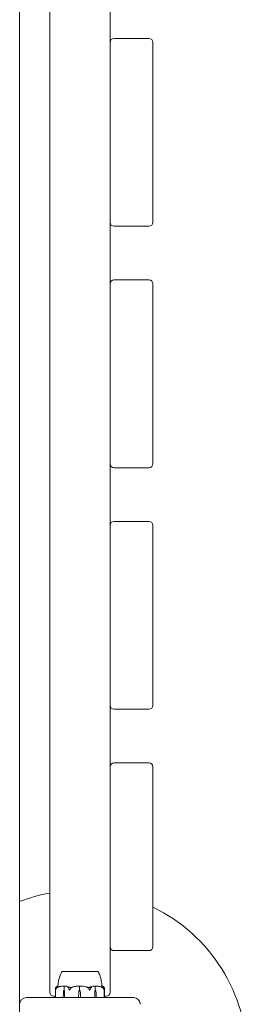
# Model space of a CAD drawing. Units: millimetres. Extents: x -2550 to 12000, y -3550 to 7200.
# Drawn here: x 7295 to 7465, y 2080 to 2814 of the extents above; entities that cross this region are included whole.
import ezdxf

# ---------------------------------------------------------------- set-up
doc = ezdxf.new("R2010")
doc.units = ezdxf.units.MM
doc.header["$MEASUREMENT"] = 0

msp = doc.modelspace()

# ---------------------------------------------------------------- linework, layer by layer
at = {"color": 0, "linetype": 'Continuous', "lineweight": 0}
for p, q in [((7295, 2080), (7295, 3020)), ((7317.5, 3011), (7317.5, 2089)), ((7362.5, 2617), (7362.5, 2843)), ((7362.5, 2797), (7362.5, 2663)), ((7391.5, 2800), (7365.5, 2800)), ((7394.5, 2663), (7394.5, 2797)), ((7365.5, 2660), (7391.5, 2660)), ((7362.5, 2617), (7362.5, 2483)), ((7391.5, 2620), (7365.5, 2620)), ((7394.5, 2483), (7394.5, 2617)), ((7362.5, 2257), (7362.5, 2483)), ((7365.5, 2480), (7391.5, 2480)), ((7362.5, 2437), (7362.5, 2303)), ((7391.5, 2440), (7365.5, 2440)), ((7394.5, 2303), (7394.5, 2437)), ((7365.5, 2300), (7391.5, 2300)), ((7362.5, 2257), (7362.5, 2123)), ((7391.5, 2260), (7365.5, 2260)), ((7394.5, 2123), (7394.5, 2257)), ((7362.5, 2089), (7362.5, 2123)), ((7365.5, 2120), (7391.5, 2120)), ((7332.78, 2104.4), (7326.75, 2104.4)), ((7326.75, 2104.35), (7326.75, 2104.4)), ((7353.25, 2104.4), (7332.78, 2104.4)), ((7353.25, 2104.35), (7353.25, 2104.4)), ((7328.21, 2090.6), (7328.21, 2093.4)), ((7339.77, 2090.6), (7339.77, 2093.4)), ((7351.47, 2090.6), (7351.47, 2093.4)), ((7380, 2085), (7300, 2085)), ((7320.5, 2086), (7321.65, 2086)), ((7321.65, 2085), (7321.65, 2091.12)), ((7327.54, 2085), (7327.61, 2088.67)), ((7328.06, 2090.6), (7328.21, 2090.6)), ((7328.52, 2088.67), (7328.59, 2085)), ((7328.54, 2088.67), (7328.59, 2085)), ((7339.02, 2085), (7339.12, 2088.67)), ((7339.77, 2090.6), (7339.77, 2090.6)), ((7340.42, 2088.67), (7340.52, 2085)), ((7340.42, 2088.67), (7340.52, 2085)), ((7351.07, 2085), (7351.12, 2088.67)), ((7351.07, 2085), (7351.15, 2088.67)), ((7351.61, 2090.6), (7351.47, 2090.6)), ((7352.07, 2088.67), (7352.15, 2085)), ((7358.15, 2091.17), (7358.15, 2085)), ((7358.35, 2091.12), (7358.35, 2085)), ((7358.35, 2086), (7359.5, 2086)), ((7295, 2080), (7295, 2000))]:
    msp.add_line(p, q, dxfattribs=at)
for centre, radius, start, end in [((7365.5, 2797), 3, 90, 180), ((7391.5, 2797), 3, 0, 90), ((7365.5, 2663), 3, 180, 270), ((7391.5, 2663), 3, 270, 0), ((7365.5, 2617), 3, 90, 180), ((7391.5, 2617), 3, 0, 90), ((7365.5, 2483), 3, 180, 270), ((7391.5, 2483), 3, 270, 0), ((7365.5, 2437), 3, 90, 180), ((7391.5, 2437), 3, 0, 90), ((7365.5, 2303), 3, 180, 270), ((7391.5, 2303), 3, 270, 0), ((7365.5, 2257), 3, 90, 180), ((7391.5, 2257), 3, 0, 90), ((7340, 2040), 125, 100.36976, 111.1002), ((7340, 2040), 125, 0, 64.15106), ((7365.5, 2123), 3, 180, 270), ((7391.5, 2123), 3, 270, 0), ((7327.07, 2103.4), 1, 108.78054, 150.88658), ((7352.93, 2103.4), 1, 29.11342, 71.2194), ((7300, 2080), 5, 90, 180), ((7320.5, 2089), 3, 180, 270), ((7359.5, 2089), 3, 270, 0), ((7380, 2080), 5, 0, 90)]:
    msp.add_arc(centre, radius, start, end, dxfattribs=at)
at = {"color": 0, "linetype": 'Continuous', "lineweight": 0, "extrusion": (3.4911e-16, -5.49972e-32, -1)}
msp.add_ellipse((7340, 2072.54), major_axis=(0, -21.06), ratio=0.966518, start_param=-2.814609, end_param=-2.787847, dxfattribs=at)
at = {"color": 0, "linetype": 'Continuous', "lineweight": 0, "extrusion": (1.82061e-16, 4.20765e-19, -1)}
msp.add_ellipse((7330.05, 2088.57), major_axis=(0, 3.5), ratio=0.69726, start_param=-1.542871, end_param=-0.952459, dxfattribs=at)
at = {"color": 0, "linetype": 'Continuous', "lineweight": 0, "extrusion": (2.01023e-16, 2.18568e-17, -1)}
msp.add_ellipse((7326.08, 2088.57), major_axis=(0, -3.5), ratio=0.69726, start_param=-2.189134, end_param=-1.598722, dxfattribs=at)
at = {"color": 0, "linetype": 'Continuous', "lineweight": 0, "extrusion": (2.47125e-16, 5.80852e-32, -1)}
msp.add_ellipse((7326.74, 2088.57), major_axis=(0, -3.5), ratio=0.513435, start_param=-2.189134, end_param=-1.598722, dxfattribs=at)
at = {"color": 0, "linetype": 'Continuous', "lineweight": 0, "extrusion": (2.28103e-16, 1.28996e-20, -1)}
msp.add_ellipse((7342.62, 2088.57), major_axis=(0, 3.5), ratio=0.999904, start_param=-1.542871, end_param=-0.952459, dxfattribs=at)
at = {"color": 0, "linetype": 'Continuous', "lineweight": 0, "extrusion": (2.22856e-16, 8.00206e-33, -1)}
msp.add_ellipse((7336.93, 2088.57), major_axis=(0, -3.5), ratio=0.996358, start_param=-2.189134, end_param=-1.598722, dxfattribs=at)
at = {"color": 0, "linetype": 'Continuous', "lineweight": 0, "extrusion": (2.283e-16, 6.0069e-19, -1)}
msp.add_ellipse((7336.92, 2088.57), major_axis=(0, -3.5), ratio=0.999904, start_param=-2.189134, end_param=-1.598722, dxfattribs=at)
at = {"color": 0, "linetype": 'Continuous', "lineweight": 0, "extrusion": (2.35838e-16, -2.82768e-33, -1)}
msp.add_ellipse((7353, 2088.57), major_axis=(0, 3.5), ratio=0.538008, start_param=-1.542871, end_param=-0.952459, dxfattribs=at)
at = {"color": 0, "linetype": 'Continuous', "lineweight": 0, "extrusion": (1.77094e-16, 4.20765e-19, -1)}
msp.add_ellipse((7353.65, 2088.57), major_axis=(0, 3.5), ratio=0.716818, start_param=-1.542871, end_param=-0.952459, dxfattribs=at)
at = {"color": 0, "linetype": 'Continuous', "lineweight": 0, "extrusion": (1.95538e-16, 2.18568e-17, -1)}
msp.add_ellipse((7349.57, 2088.57), major_axis=(0, -3.5), ratio=0.716818, start_param=-2.189134, end_param=-1.598722, dxfattribs=at)
at = {"color": 0, "linetype": 'Continuous', "lineweight": 0}
for points, knots in [([(7323.54, 2093.29), (7323.54, 2093.29), (7323.54, 2093.3), (7323.55, 2093.32), (7323.55, 2093.34), (7323.56, 2093.46), (7323.57, 2093.57), (7323.6, 2093.91), (7323.62, 2094.12), (7323.66, 2094.57), (7323.68, 2094.72), (7323.72, 2095.11), (7323.75, 2095.37), (7323.82, 2095.95), (7323.87, 2096.28), (7324.01, 2097.22), (7324.13, 2097.83), (7324.49, 2099.5), (7324.78, 2100.55), (7325.44, 2102.37), (7325.79, 2103.15), (7326.2, 2103.89)], [0.360769, 0.360769, 0.360769, 0.360769, 0.57274, 0.57274, 1.219635, 1.219635, 3.164474, 3.164474, 4.67159, 4.67159, 5.29005, 5.29005, 6.142204, 6.142204, 7.177816, 7.177816, 9.057, 9.057, 12.317335, 12.317335, 14.857721, 14.857721, 14.857721, 14.857721]), ([(7327.54, 2104.36), (7327.52, 2104.35), (7327.28, 2104.35), (7326.96, 2104.35), (7326.88, 2104.35), (7326.77, 2104.35), (7326.75, 2104.35), (7326.75, 2104.35)], [-0.7260908, -0.7260908, -0.7260908, -0.7260908, -0.5452044, -0.5452044, -0.4343149, -0.4343149, -0.3419594, -0.3419594, -0.3419594, -0.3419594]), ([(7327.85, 2104.36), (7327.79, 2104.36), (7327.74, 2104.36), (7327.64, 2104.36), (7327.59, 2104.36), (7327.54, 2104.36)], [-0.08256828, -0.08256828, -0.08256828, -0.08256828, -0.0412753, -0.0412753, 0, 0, 0, 0]), ([(7334.38, 2104.36), (7334.32, 2104.35), (7333.72, 2104.35), (7332.51, 2104.35), (7332.06, 2104.35), (7330.8, 2104.35), (7330.05, 2104.35), (7328.8, 2104.35), (7328.29, 2104.35), (7327.88, 2104.35), (7327.86, 2104.36), (7327.85, 2104.36)], [-0.7262315, -0.7262315, -0.7262315, -0.7262315, -0.544989, -0.544989, -0.4343274, -0.4343274, -0.2127248, -0.2127248, -0.0091991, -0.0091991, 0, 0, 0, 0]), ([(7335.18, 2104.36), (7335.04, 2104.36), (7334.91, 2104.36), (7334.64, 2104.36), (7334.51, 2104.36), (7334.38, 2104.36)], [-0.08618473, -0.08618473, -0.08618473, -0.08618473, -0.04308503, -0.04308503, 0, 0, 0, 0]), ([(7344.52, 2104.36), (7344.44, 2104.35), (7343.84, 2104.35), (7342.47, 2104.35), (7341.94, 2104.35), (7340.34, 2104.35), (7339.26, 2104.35), (7337.2, 2104.35), (7336.22, 2104.35), (7335.24, 2104.35), (7335.2, 2104.36), (7335.18, 2104.36)], [-0.7214567, -0.7214567, -0.7214567, -0.7214567, -0.5436204, -0.5436204, -0.4344505, -0.4344505, -0.2158362, -0.2158362, -0.0092558, -0.0092558, 0, 0, 0, 0]), ([(7345.28, 2104.36), (7345.16, 2104.36), (7345.03, 2104.36), (7344.77, 2104.36), (7344.64, 2104.36), (7344.52, 2104.36)], [-0.08254947, -0.08254947, -0.08254947, -0.08254947, -0.04127759, -0.04127759, 0, 0, 0, 0]), ([(7352, 2104.36), (7351.97, 2104.35), (7351.7, 2104.35), (7350.94, 2104.35), (7350.62, 2104.35), (7349.59, 2104.35), (7348.81, 2104.35), (7347.14, 2104.35), (7346.28, 2104.35), (7345.35, 2104.35), (7345.31, 2104.36), (7345.28, 2104.36)], [-0.7260908, -0.7260908, -0.7260908, -0.7260908, -0.5452044, -0.5452044, -0.4343149, -0.4343149, -0.2122564, -0.2122564, -0.0091929, -0.0091929, 0, 0, 0, 0]), ([(7352.33, 2104.36), (7352.28, 2104.36), (7352.22, 2104.36), (7352.12, 2104.36), (7352.06, 2104.36), (7352, 2104.36)], [-0.08256828, -0.08256828, -0.08256828, -0.08256828, -0.0412753, -0.0412753, 0, 0, 0, 0]), ([(7353.25, 2104.35), (7353.25, 2104.35), (7353.2, 2104.35), (7352.97, 2104.35), (7352.72, 2104.35), (7352.35, 2104.35), (7352.34, 2104.36), (7352.33, 2104.36)], [-0.3415957, -0.3415957, -0.3415957, -0.3415957, -0.2122564, -0.2122564, -0.0091929, -0.0091929, 0, 0, 0, 0]), ([(7353.8, 2103.89), (7354.33, 2102.93), (7354.75, 2101.92), (7355.46, 2099.72), (7355.75, 2098.53), (7356.07, 2096.71), (7356.16, 2096.07), (7356.28, 2095.16), (7356.31, 2094.85), (7356.36, 2094.38), (7356.37, 2094.2), (7356.4, 2093.92), (7356.41, 2093.81), (7356.42, 2093.67), (7356.42, 2093.63), (7356.43, 2093.59)], [0, 0, 0, 0, 3.270096, 3.270096, 6.926505, 6.926505, 8.856753, 8.856753, 9.943857, 9.943857, 10.879961, 10.879961, 11.835817, 11.835817, 12.355884, 12.355884, 12.355884, 12.355884]), ([(7321.69, 2091.54), (7321.74, 2091.82), (7321.81, 2092.08), (7321.91, 2092.38), (7321.96, 2092.49), (7322, 2092.58)], [3.7382233, 3.7382233, 3.7382233, 3.7382233, 3.8335399, 3.8335399, 3.8901312, 3.8901312, 3.8901312, 3.8901312]), ([(7322, 2092.58), (7322.07, 2092.72), (7322.15, 2092.82), (7322.21, 2092.88), (7322.22, 2092.89), (7322.23, 2092.9), (7322.24, 2092.9), (7322.24, 2092.91), (7322.25, 2092.91), (7322.25, 2092.91), (7322.25, 2092.91), (7322.26, 2092.92), (7322.26, 2092.92), (7322.26, 2092.92), (7322.26, 2092.92), (7322.27, 2092.92), (7322.27, 2092.92), (7322.28, 2092.91), (7322.28, 2092.91), (7322.28, 2092.89), (7322.28, 2092.88), (7322.27, 2092.86), (7322.27, 2092.86), (7322.27, 2092.85)], [0, 0, 0, 0, 0.0839151, 0.0839151, 0.0989446, 0.0989446, 0.1046848, 0.1046848, 0.1084776, 0.1084776, 0.1119224, 0.1119224, 0.1162276, 0.1162276, 0.1241078, 0.1241078, 0.1430125, 0.1430125, 0.1685672, 0.1685672, 0.220379, 0.220379, 0.2465121, 0.2465121, 0.2465121, 0.2465121]), ([(7323.16, 2092.58), (7323.01, 2092.49), (7322.86, 2092.38), (7322.51, 2092.08), (7322.29, 2091.82), (7322.13, 2091.54)], [0.9513258, 0.9513258, 0.9513258, 0.9513258, 1.0079171, 1.0079171, 1.1032338, 1.1032338, 1.1032338, 1.1032338]), ([(7322.21, 2092.88), (7322.3, 2092.96), (7322.38, 2093.04), (7322.56, 2093.18), (7322.65, 2093.24), (7322.84, 2093.35), (7322.93, 2093.4), (7323.11, 2093.48), (7323.21, 2093.51), (7323.39, 2093.56), (7323.48, 2093.58), (7323.57, 2093.59)], [1.3177989, 1.3177989, 1.3177989, 1.3177989, 1.3631827, 1.3631827, 1.4085665, 1.4085665, 1.4539503, 1.4539503, 1.4993341, 1.4993341, 1.5416491, 1.5416491, 1.5416491, 1.5416491]), ([(7323.47, 2092.85), (7323.52, 2092.87), (7323.64, 2092.91), (7323.69, 2092.92), (7323.7, 2092.92), (7323.7, 2092.92), (7323.7, 2092.92), (7323.7, 2092.91), (7323.7, 2092.91), (7323.7, 2092.91), (7323.7, 2092.91), (7323.69, 2092.91), (7323.69, 2092.9), (7323.68, 2092.9), (7323.67, 2092.89), (7323.65, 2092.88), (7323.63, 2092.87), (7323.52, 2092.8), (7323.35, 2092.7), (7323.16, 2092.58)], [0, 0, 0, 0, 0.02174223, 0.02174223, 0.02601827, 0.02601827, 0.02789892, 0.02789892, 0.02921621, 0.02921621, 0.03047758, 0.03047758, 0.03220078, 0.03220078, 0.03557757, 0.03557757, 0.0447634, 0.0447634, 0.09044833, 0.09044833, 0.09044833, 0.09044833]), ([(7327.82, 2093.59), (7327.54, 2093.58), (7327.25, 2093.57), (7326.69, 2093.52), (7326.4, 2093.49), (7325.84, 2093.41), (7325.56, 2093.36), (7324.99, 2093.25), (7324.72, 2093.19), (7324.16, 2093.06), (7323.88, 2092.98), (7323.61, 2092.9)], [-1.5420294, -1.5420294, -1.5420294, -1.5420294, -1.4961586, -1.4961586, -1.4502878, -1.4502878, -1.404417, -1.404417, -1.3585462, -1.3585462, -1.3126754, -1.3126754, -1.3126754, -1.3126754]), ([(7327.82, 2093.59), (7327.91, 2093.59), (7327.99, 2093.59), (7328.14, 2093.56), (7328.2, 2093.54), (7328.24, 2093.52)], [0.00195356, 0.00195356, 0.00195356, 0.00195356, 0.03827623, 0.03827623, 0.0670909, 0.0670909, 0.0670909, 0.0670909]), ([(7328.24, 2093.52), (7328.23, 2093.51), (7328.22, 2093.49), (7328.21, 2093.45), (7328.21, 2093.43), (7328.21, 2093.4)], [0.01859184, 0.01859184, 0.01859184, 0.01859184, 0.02428669, 0.02428669, 0.03187873, 0.03187873, 0.03187873, 0.03187873]), ([(7328.24, 2093.52), (7328.27, 2093.54), (7328.32, 2093.55), (7328.46, 2093.59), (7328.57, 2093.6), (7328.68, 2093.59)], [0.00423468, 0.00423468, 0.00423468, 0.00423468, 0.01827666, 0.01827666, 0.04341631, 0.04341631, 0.04341631, 0.04341631]), ([(7328.68, 2093.59), (7329.64, 2093.55), (7330.6, 2093.37), (7331.85, 2092.96), (7332.17, 2092.83), (7332.5, 2092.69), (7332.52, 2092.68), (7332.53, 2092.67)], [-0.450191, -0.450191, -0.450191, -0.450191, -0.1204129, -0.1204129, -0.0078888, -0.0078888, 0, 0, 0, 0]), ([(7331.15, 2092.58), (7331.03, 2092.72), (7330.95, 2092.82), (7330.94, 2092.88), (7330.94, 2092.89), (7330.94, 2092.9), (7330.94, 2092.9), (7330.95, 2092.91), (7330.95, 2092.91), (7330.95, 2092.91), (7330.96, 2092.91), (7330.96, 2092.92), (7330.97, 2092.92), (7330.97, 2092.92), (7330.98, 2092.92), (7331, 2092.92), (7331.01, 2092.92), (7331.05, 2092.91), (7331.07, 2092.91), (7331.14, 2092.89), (7331.18, 2092.87), (7331.22, 2092.85)], [0, 0, 0, 0, 0.083782, 0.083782, 0.0989561, 0.0989561, 0.1046942, 0.1046942, 0.1084847, 0.1084847, 0.1119261, 0.1119261, 0.1162251, 0.1162251, 0.1240905, 0.1240905, 0.1441922, 0.1441922, 0.1755415, 0.1755415, 0.2440323, 0.2440323, 0.2440323, 0.2440323]), ([(7331.75, 2091.54), (7331.66, 2091.82), (7331.53, 2092.08), (7331.32, 2092.38), (7331.24, 2092.49), (7331.15, 2092.58)], [3.7382233, 3.7382233, 3.7382233, 3.7382233, 3.8335399, 3.8335399, 3.8901312, 3.8901312, 3.8901312, 3.8901312]), ([(7334.02, 2092.58), (7333.85, 2092.49), (7333.68, 2092.38), (7333.29, 2092.08), (7333.03, 2091.82), (7332.85, 2091.54)], [0.9513258, 0.9513258, 0.9513258, 0.9513258, 1.0079171, 1.0079171, 1.1032338, 1.1032338, 1.1032338, 1.1032338]), ([(7334.2, 2092.85), (7334.26, 2092.87), (7334.42, 2092.91), (7334.52, 2092.92), (7334.53, 2092.92), (7334.54, 2092.92), (7334.55, 2092.92), (7334.55, 2092.92), (7334.55, 2092.91), (7334.55, 2092.91), (7334.56, 2092.91), (7334.56, 2092.91), (7334.55, 2092.9), (7334.55, 2092.9), (7334.55, 2092.9), (7334.54, 2092.88), (7334.52, 2092.87), (7334.47, 2092.84), (7334.41, 2092.8), (7334.24, 2092.7), (7334.13, 2092.64), (7334.02, 2092.58)], [0, 0, 0, 0, 0.02163494, 0.02163494, 0.02503799, 0.02503799, 0.02658143, 0.02658143, 0.02759534, 0.02759534, 0.02851464, 0.02851464, 0.02967905, 0.02967905, 0.03180712, 0.03180712, 0.03715407, 0.03715407, 0.05318117, 0.05318117, 0.07430463, 0.07430463, 0.07430463, 0.07430463]), ([(7339.15, 2093.59), (7338.82, 2093.58), (7338.48, 2093.56), (7337.82, 2093.51), (7337.48, 2093.48), (7336.82, 2093.4), (7336.49, 2093.35), (7335.83, 2093.23), (7335.5, 2093.17), (7334.85, 2093.02), (7334.52, 2092.94), (7334.2, 2092.85)], [-1.5412246, -1.5412246, -1.5412246, -1.5412246, -1.4937265, -1.4937265, -1.4462285, -1.4462285, -1.3987304, -1.3987304, -1.3512323, -1.3512323, -1.3037343, -1.3037343, -1.3037343, -1.3037343]), ([(7339.15, 2093.59), (7339.28, 2093.59), (7339.41, 2093.59), (7339.63, 2093.56), (7339.71, 2093.54), (7339.77, 2093.52)], [0.00003414, 0.00003414, 0.00003414, 0.00003414, 0.03817723, 0.03817723, 0.06694884, 0.06694884, 0.06694884, 0.06694884]), ([(7339.77, 2093.52), (7339.82, 2093.54), (7339.89, 2093.56), (7340.09, 2093.59), (7340.24, 2093.6), (7340.4, 2093.59)], [0.00422557, 0.00422557, 0.00422557, 0.00422557, 0.01848472, 0.01848472, 0.04342436, 0.04342436, 0.04342436, 0.04342436]), ([(7339.77, 2093.52), (7339.77, 2093.51), (7339.77, 2093.49), (7339.77, 2093.45), (7339.77, 2093.43), (7339.77, 2093.4)], [-0.01332488, -0.01332488, -0.01332488, -0.01332488, -0.0075834, -0.0075834, 0, 0, 0, 0]), ([(7340.4, 2093.59), (7341.78, 2093.55), (7343.15, 2093.37), (7344.96, 2092.96), (7345.42, 2092.83), (7345.9, 2092.69), (7345.93, 2092.68), (7345.96, 2092.67)], [-0.4429016, -0.4429016, -0.4429016, -0.4429016, -0.118467, -0.118467, -0.0078112, -0.0078112, 0, 0, 0, 0]), ([(7345.48, 2092.58), (7345.25, 2092.72), (7345.05, 2092.82), (7344.97, 2092.88), (7344.96, 2092.89), (7344.96, 2092.9), (7344.96, 2092.9), (7344.96, 2092.91), (7344.96, 2092.91), (7344.96, 2092.91), (7344.96, 2092.91), (7344.96, 2092.92), (7344.97, 2092.92), (7344.97, 2092.92), (7344.98, 2092.92), (7345, 2092.92), (7345.02, 2092.92), (7345.06, 2092.91), (7345.08, 2092.91), (7345.15, 2092.89), (7345.2, 2092.88), (7345.27, 2092.86), (7345.29, 2092.86), (7345.32, 2092.85)], [0, 0, 0, 0, 0.0839151, 0.0839151, 0.0989446, 0.0989446, 0.1046848, 0.1046848, 0.1084776, 0.1084776, 0.1119224, 0.1119224, 0.1162276, 0.1162276, 0.1241078, 0.1241078, 0.1430125, 0.1430125, 0.1685672, 0.1685672, 0.220379, 0.220379, 0.2465121, 0.2465121, 0.2465121, 0.2465121]), ([(7346.64, 2091.54), (7346.47, 2091.82), (7346.21, 2092.08), (7345.82, 2092.38), (7345.66, 2092.49), (7345.48, 2092.58)], [3.7382233, 3.7382233, 3.7382233, 3.7382233, 3.8335399, 3.8335399, 3.8901312, 3.8901312, 3.8901312, 3.8901312]), ([(7346.54, 2092.48), (7346.54, 2092.48), (7346.54, 2092.48), (7346.72, 2092.55), (7346.88, 2092.61), (7347.02, 2092.67)], [-0.06235645, -0.06235645, -0.06235645, -0.06235645, -0.06220747, -0.06220747, 0, 0, 0, 0]), ([(7347.02, 2092.67), (7347.06, 2092.69), (7347.1, 2092.7), (7347.24, 2092.76), (7347.32, 2092.8), (7347.69, 2092.94), (7347.96, 2093.04), (7349.1, 2093.38), (7349.97, 2093.54), (7350.89, 2093.59), (7350.94, 2093.59), (7350.99, 2093.59)], [-0.9823146, -0.9823146, -0.9823146, -0.9823146, -0.9655303, -0.9655303, -0.9355677, -0.9355677, -0.8408895, -0.8408895, -0.5554016, -0.5554016, -0.5395267, -0.5395267, -0.5395267, -0.5395267]), ([(7347.05, 2092.3), (7347.41, 2092.46), (7347.75, 2092.62), (7348.16, 2092.79), (7348.25, 2092.82), (7348.32, 2092.85)], [0.0252215, 0.0252215, 0.0252215, 0.0252215, 0.1707724, 0.1707724, 0.2082955, 0.2082955, 0.2082955, 0.2082955]), ([(7348.39, 2092.58), (7348.29, 2092.49), (7348.2, 2092.38), (7347.99, 2092.08), (7347.85, 2091.82), (7347.76, 2091.54)], [0.9513258, 0.9513258, 0.9513258, 0.9513258, 1.0079171, 1.0079171, 1.1032338, 1.1032338, 1.1032338, 1.1032338]), ([(7348.32, 2092.85), (7348.37, 2092.87), (7348.48, 2092.91), (7348.56, 2092.92), (7348.57, 2092.92), (7348.59, 2092.92), (7348.59, 2092.92), (7348.6, 2092.91), (7348.6, 2092.91), (7348.6, 2092.91), (7348.6, 2092.91), (7348.61, 2092.91), (7348.61, 2092.9), (7348.61, 2092.9), (7348.61, 2092.89), (7348.61, 2092.88), (7348.61, 2092.87), (7348.58, 2092.8), (7348.5, 2092.7), (7348.39, 2092.58)], [0, 0, 0, 0, 0.02174229, 0.02174229, 0.02601809, 0.02601809, 0.02789878, 0.02789878, 0.02921606, 0.02921606, 0.0304774, 0.0304774, 0.03220048, 0.03220048, 0.03557693, 0.03557693, 0.04476146, 0.04476146, 0.09044466, 0.09044466, 0.09044466, 0.09044466]), ([(7350.99, 2093.59), (7351.08, 2093.59), (7351.18, 2093.59), (7351.34, 2093.56), (7351.39, 2093.54), (7351.44, 2093.52)], [0, 0, 0, 0, 0.03830031, 0.03830031, 0.06712735, 0.06712735, 0.06712735, 0.06712735]), ([(7351.44, 2093.52), (7351.48, 2093.54), (7351.52, 2093.55), (7351.66, 2093.59), (7351.76, 2093.59), (7351.87, 2093.59)], [0.00423663, 0.00423663, 0.00423663, 0.00423663, 0.01823074, 0.01823074, 0.042436, 0.042436, 0.042436, 0.042436]), ([(7351.44, 2093.52), (7351.45, 2093.51), (7351.45, 2093.49), (7351.47, 2093.45), (7351.47, 2093.43), (7351.47, 2093.4)], [0.01860277, 0.01860277, 0.01860277, 0.01860277, 0.02428669, 0.02428669, 0.03187873, 0.03187873, 0.03187873, 0.03187873]), ([(7356.16, 2092.9), (7355.88, 2092.98), (7355.6, 2093.06), (7355.03, 2093.19), (7354.75, 2093.25), (7354.18, 2093.36), (7353.89, 2093.41), (7353.31, 2093.49), (7353.03, 2093.52), (7352.45, 2093.57), (7352.16, 2093.58), (7351.87, 2093.59)], [1.3123605, 1.3123605, 1.3123605, 1.3123605, 1.3582842, 1.3582842, 1.404208, 1.404208, 1.4501317, 1.4501317, 1.4960555, 1.4960555, 1.5419792, 1.5419792, 1.5419792, 1.5419792]), ([(7356.6, 2092.58), (7356.39, 2092.72), (7356.2, 2092.82), (7356.09, 2092.88), (7356.08, 2092.89), (7356.07, 2092.9), (7356.06, 2092.9), (7356.06, 2092.91), (7356.06, 2092.91), (7356.06, 2092.91), (7356.06, 2092.91), (7356.06, 2092.92), (7356.06, 2092.92), (7356.06, 2092.92), (7356.06, 2092.92), (7356.07, 2092.92), (7356.08, 2092.92), (7356.11, 2092.91), (7356.14, 2092.91), (7356.2, 2092.89), (7356.25, 2092.87), (7356.3, 2092.85)], [0, 0, 0, 0, 0.083782, 0.083782, 0.0989561, 0.0989561, 0.1046942, 0.1046942, 0.1084847, 0.1084847, 0.1119261, 0.1119261, 0.1162251, 0.1162251, 0.1240905, 0.1240905, 0.1441922, 0.1441922, 0.1755436, 0.1755436, 0.2440325, 0.2440325, 0.2440325, 0.2440325]), ([(7356.34, 2092.84), (7356.34, 2092.94), (7356.34, 2093.04), (7356.35, 2093.38), (7356.37, 2093.54), (7356.39, 2093.59), (7356.39, 2093.59), (7356.39, 2093.59)], [-0.9343916, -0.9343916, -0.9343916, -0.9343916, -0.8408895, -0.8408895, -0.5554016, -0.5554016, -0.5395267, -0.5395267, -0.5395267, -0.5395267]), ([(7356.39, 2093.59), (7356.48, 2093.58), (7356.57, 2093.56), (7356.75, 2093.51), (7356.83, 2093.48), (7357.01, 2093.4), (7357.09, 2093.35), (7357.26, 2093.23), (7357.34, 2093.17), (7357.5, 2093.03), (7357.58, 2092.95), (7357.66, 2092.87)], [-1.5450672, -1.5450672, -1.5450672, -1.5450672, -1.4993954, -1.4993954, -1.4537235, -1.4537235, -1.4080517, -1.4080517, -1.3623799, -1.3623799, -1.316708, -1.316708, -1.316708, -1.316708]), ([(7357.79, 2092.88), (7357.7, 2092.96), (7357.62, 2093.04), (7357.44, 2093.18), (7357.35, 2093.24), (7357.16, 2093.35), (7357.07, 2093.4), (7356.89, 2093.48), (7356.79, 2093.51), (7356.6, 2093.57), (7356.5, 2093.58), (7356.41, 2093.59)], [1.3177989, 1.3177989, 1.3177989, 1.3177989, 1.3631827, 1.3631827, 1.4085665, 1.4085665, 1.4539503, 1.4539503, 1.4993341, 1.4993341, 1.5447179, 1.5447179, 1.5447179, 1.5447179]), ([(7357.65, 2091.54), (7357.49, 2091.82), (7357.26, 2092.08), (7356.91, 2092.38), (7356.76, 2092.49), (7356.6, 2092.58)], [3.7382233, 3.7382233, 3.7382233, 3.7382233, 3.8335399, 3.8335399, 3.8901312, 3.8901312, 3.8901312, 3.8901312]), ([(7357.58, 2092.85), (7357.57, 2092.87), (7357.57, 2092.91), (7357.59, 2092.92), (7357.59, 2092.92), (7357.6, 2092.92), (7357.6, 2092.92), (7357.6, 2092.92), (7357.6, 2092.91), (7357.61, 2092.91), (7357.61, 2092.91), (7357.62, 2092.91), (7357.62, 2092.9), (7357.63, 2092.9), (7357.63, 2092.9), (7357.64, 2092.88), (7357.65, 2092.87), (7357.69, 2092.84), (7357.72, 2092.8), (7357.78, 2092.7), (7357.81, 2092.64), (7357.84, 2092.58)], [0, 0, 0, 0, 0.02163494, 0.02163494, 0.02503799, 0.02503799, 0.02658143, 0.02658143, 0.02759534, 0.02759534, 0.02851464, 0.02851464, 0.02967905, 0.02967905, 0.03180712, 0.03180712, 0.03715407, 0.03715407, 0.05318117, 0.05318117, 0.07430463, 0.07430463, 0.07430463, 0.07430463]), ([(7358, 2092.58), (7357.93, 2092.72), (7357.85, 2092.82), (7357.8, 2092.88), (7357.79, 2092.88), (7357.79, 2092.88)], [0, 0, 0, 0, 0.08391506, 0.08391506, 0.08709687, 0.08709687, 0.08709687, 0.08709687]), ([(7357.84, 2092.58), (7357.88, 2092.49), (7357.92, 2092.38), (7358.02, 2092.08), (7358.08, 2091.82), (7358.12, 2091.54)], [0.9513258, 0.9513258, 0.9513258, 0.9513258, 1.0079171, 1.0079171, 1.1032338, 1.1032338, 1.1032338, 1.1032338]), ([(7358.31, 2091.54), (7358.26, 2091.82), (7358.19, 2092.08), (7358.09, 2092.38), (7358.04, 2092.49), (7358, 2092.58)], [3.7382233, 3.7382233, 3.7382233, 3.7382233, 3.8335399, 3.8335399, 3.8901312, 3.8901312, 3.8901312, 3.8901312]), ([(7321.72, 2090.6), (7321.72, 2090.6), (7321.72, 2090.6), (7321.72, 2090.6), (7321.72, 2090.6), (7321.71, 2090.61), (7321.71, 2090.61), (7321.71, 2090.62), (7321.7, 2090.64), (7321.69, 2090.69), (7321.68, 2090.75), (7321.65, 2090.97), (7321.63, 2091.23), (7321.69, 2091.54)], [0.147991, 0.147991, 0.147991, 0.147991, 0.1486329, 0.1486329, 0.1554168, 0.1554168, 0.164256, 0.164256, 0.1782573, 0.1782573, 0.2096136, 0.2096136, 0.2752791, 0.2752791, 0.2752791, 0.2752791]), ([(7322.13, 2091.54), (7322.03, 2091.37), (7321.95, 2091.19), (7321.81, 2090.82), (7321.76, 2090.66), (7321.74, 2090.61), (7321.73, 2090.61), (7321.73, 2090.6), (7321.73, 2090.6), (7321.72, 2090.6)], [0.0028299, 0.0028299, 0.0028299, 0.0028299, 0.0656731, 0.0656731, 0.1317715, 0.1317715, 0.1413403, 0.1413403, 0.147991, 0.147991, 0.147991, 0.147991]), ([(7332.22, 2090.6), (7332.22, 2090.6), (7332.22, 2090.6), (7332.21, 2090.6), (7332.21, 2090.6), (7332.2, 2090.61), (7332.19, 2090.61), (7332.18, 2090.63), (7332.17, 2090.64), (7332.12, 2090.7), (7332.09, 2090.76), (7331.97, 2090.98), (7331.85, 2091.24), (7331.75, 2091.54)], [0.1437039, 0.1437039, 0.1437039, 0.1437039, 0.1444525, 0.1444525, 0.1510698, 0.1510698, 0.1597648, 0.1597648, 0.1735994, 0.1735994, 0.2046593, 0.2046593, 0.2689442, 0.2689442, 0.2689442, 0.2689442]), ([(7332.85, 2091.54), (7332.74, 2091.36), (7332.62, 2091.17), (7332.4, 2090.81), (7332.31, 2090.66), (7332.25, 2090.61), (7332.24, 2090.61), (7332.23, 2090.6), (7332.23, 2090.6), (7332.22, 2090.6)], [0.0003058, 0.0003058, 0.0003058, 0.0003058, 0.0653852, 0.0653852, 0.1281758, 0.1281758, 0.1373774, 0.1373774, 0.1437039, 0.1437039, 0.1437039, 0.1437039]), ([(7347.28, 2090.6), (7347.28, 2090.6), (7347.27, 2090.6), (7347.27, 2090.6), (7347.26, 2090.6), (7347.25, 2090.61), (7347.25, 2090.61), (7347.23, 2090.62), (7347.22, 2090.64), (7347.18, 2090.69), (7347.14, 2090.75), (7347, 2090.97), (7346.84, 2091.23), (7346.64, 2091.54)], [0.1479937, 0.1479937, 0.1479937, 0.1479937, 0.1486355, 0.1486355, 0.1554195, 0.1554195, 0.1642588, 0.1642588, 0.1782601, 0.1782601, 0.2096165, 0.2096165, 0.2752831, 0.2752831, 0.2752831, 0.2752831]), ([(7347.76, 2091.54), (7347.7, 2091.37), (7347.62, 2091.19), (7347.45, 2090.82), (7347.36, 2090.66), (7347.3, 2090.61), (7347.3, 2090.61), (7347.29, 2090.6), (7347.28, 2090.6), (7347.28, 2090.6)], [0.0028316, 0.0028316, 0.0028316, 0.0028316, 0.0656737, 0.0656737, 0.1317737, 0.1317737, 0.1413427, 0.1413427, 0.1479937, 0.1479937, 0.1479937, 0.1479937]), ([(7358.07, 2090.6), (7358.07, 2090.6), (7358.07, 2090.6), (7358.07, 2090.6), (7358.06, 2090.6), (7358.06, 2090.61), (7358.06, 2090.61), (7358.05, 2090.63), (7358.04, 2090.64), (7358.02, 2090.7), (7358, 2090.76), (7357.92, 2090.98), (7357.82, 2091.24), (7357.65, 2091.54)], [0.1437063, 0.1437063, 0.1437063, 0.1437063, 0.1444549, 0.1444549, 0.1510723, 0.1510723, 0.1597674, 0.1597674, 0.173602, 0.173602, 0.2046621, 0.2046621, 0.2689484, 0.2689484, 0.2689484, 0.2689484]), ([(7358.12, 2091.54), (7358.15, 2091.36), (7358.16, 2091.17), (7358.13, 2090.81), (7358.1, 2090.66), (7358.08, 2090.61), (7358.08, 2090.61), (7358.07, 2090.6), (7358.07, 2090.6), (7358.07, 2090.6)], [0.0003075, 0.0003075, 0.0003075, 0.0003075, 0.0653858, 0.0653858, 0.1281779, 0.1281779, 0.1373797, 0.1373797, 0.1437063, 0.1437063, 0.1437063, 0.1437063])]:
    msp.add_open_spline(points, degree=3, knots=knots, dxfattribs=at)
for points in [[(7322.27, 2092.85), (7322.23, 2092.69), (7322.23, 2092.51), (7322.29, 2092.3)], [(7322.29, 2092.3), (7322.67, 2092.52), (7323.07, 2092.7), (7323.47, 2092.85)], [(7323.5, 2092.86), (7323.52, 2093.08), (7323.54, 2093.29), (7323.57, 2093.5)], [(7331.22, 2092.85), (7331.58, 2092.7), (7331.99, 2092.52), (7332.46, 2092.3)], [(7332.46, 2092.3), (7333.07, 2092.52), (7333.66, 2092.7), (7334.2, 2092.85)], [(7332.53, 2092.67), (7332.67, 2092.61), (7332.83, 2092.55), (7333, 2092.49)], [(7345.32, 2092.85), (7345.9, 2092.69), (7346.48, 2092.51), (7347.05, 2092.3)], [(7345.96, 2092.67), (7346.16, 2092.61), (7346.35, 2092.55), (7346.54, 2092.48)], [(7356.3, 2092.85), (7356.71, 2092.7), (7357.12, 2092.52), (7357.51, 2092.3)], [(7356.39, 2093.59), (7356.39, 2093.59), (7356.39, 2093.59), (7356.39, 2093.59)], [(7356.41, 2093.59), (7356.41, 2093.59), (7356.41, 2093.59), (7356.41, 2093.59)], [(7357.51, 2092.3), (7357.58, 2092.52), (7357.6, 2092.7), (7357.58, 2092.85)], [(7358.35, 2091.12), (7358.35, 2091.25), (7358.34, 2091.39), (7358.31, 2091.54)]]:
    msp.add_open_spline(points, degree=3, dxfattribs=at)

doc.saveas('drawing.dxf')
